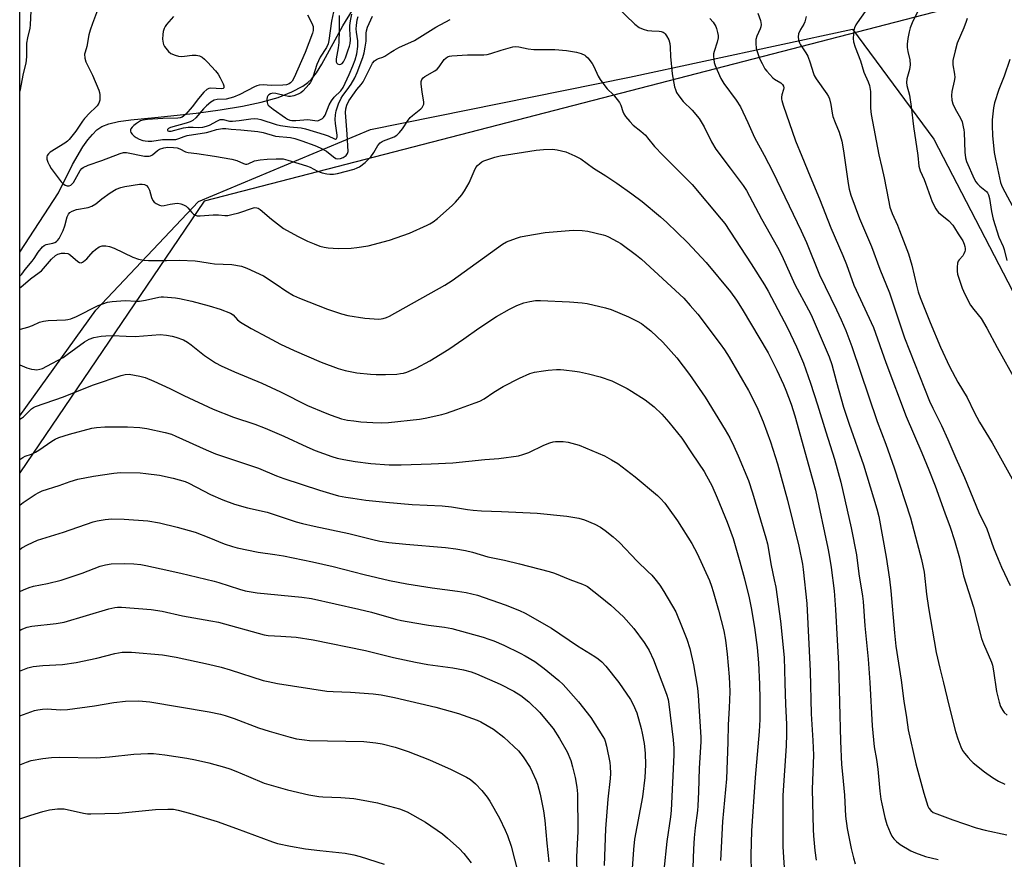
# Model space of a CAD drawing. Units: inches. Extents: x 1189768 to 1195768, y 517458 to 521459.
# Drawn here: x 1189768 to 1190123, y 519457 to 519760 of the extents above; entities that cross this region are included whole.
import ezdxf

# ---------------------------------------------------------------- set-up
doc = ezdxf.new("R2010")
doc.units = ezdxf.units.IN
doc.header["$MEASUREMENT"] = 0
for name, color, linetype in [('HYDRO-Single Line Stream', 4, 'Continuous'), ('NTRL-Farm Land', 3, 'Continuous'), ('NTRL-Trees', 3, 'Continuous'), ('Undefined', 1, 'Continuous')]:
    doc.layers.add(name, color=color, linetype=linetype)

msp = doc.modelspace()

# ---------------------------------------------------------------- linework, layer by layer
at = {"layer": 'HYDRO-Single Line Stream'}
msp.add_lwpolyline([(1189768.33, 519676.32), (1189782.26, 519697.65), (1189787.39, 519707.94), (1189791.09, 519714.27), (1189792.88, 519716.81), (1189794.51, 519718.75), (1189796.17, 519720.35), (1189797.87, 519721.56), (1189800.39, 519722.58), (1189803.97, 519723.38), (1189808.36, 519723.98), (1189817.03, 519724.82), (1189831.87, 519726.44), (1189840.56, 519727.56), (1189848.6, 519728.89), (1189855.31, 519730.34), (1189861.51, 519732.12), (1189866.45, 519734.06), (1189870.39, 519736.21), (1189872.14, 519737.49), (1189873.47, 519738.72), (1189875.24, 519740.92), (1189877.26, 519744.1), (1189884.74, 519757.95), (1189888.24, 519763.61)], dxfattribs=at)
at = {"layer": 'NTRL-Farm Land'}
msp.add_lwpolyline([(1189768.31, 519344.68), (1189768.33, 519617.26), (1189795.76, 519655.42), (1189832.78, 519694.53), (1189894.79, 519720.55), (1189988.15, 519739.37), (1190068.51, 519756.7), (1190097.8, 519717.01), (1190129.51, 519655.87), (1190161.03, 519569.38), (1190197.76, 519449.88)], dxfattribs=at)
at = {"layer": 'NTRL-Trees'}
msp.add_polyline3d([(1190201.56, 519999.43, 0), (1190270.7, 519899.14, 0), (1190288.41, 519838.72, 0), (1190278, 519809.55, 0), (1190221.75, 519786.64, 0), (1190107.81, 519765.4, 0), (1189834.79, 519694.71, 0), (1189768.33, 519596.7, 0), (1189768.35, 519946.55, 0), (1189793.15, 519945.79, 0), (1189830.92, 519987.56, 0), (1189835.93, 520007.12, 0), (1189798, 520115.48, 0), (1189810.68, 520149.6, 0), (1189843.04, 520172.82, 0), (1189965.71, 520165.43, 0), (1190017.2, 520131.61, 0), (1190031.85, 520094.57, 0)], close=True, dxfattribs=at)
at = {"layer": 'Undefined'}
for points, elevation in [([(1189882.15, 519766.33), (1189880.75, 519759.55), (1189879.76, 519752.63), (1189879.51, 519751.39), (1189878.91, 519750.09), (1189876.63, 519746.58), (1189875.95, 519745.33), (1189875.44, 519743.97), (1189874.12, 519739.73), (1189873.61, 519738.49), (1189873.15, 519737.64), (1189872.48, 519736.75), (1189871.52, 519735.64), (1189870.31, 519734.36), (1189869.67, 519733.78), (1189868.69, 519733.22), (1189867.08, 519732.65), (1189865.97, 519732.43), (1189865.18, 519732.43), (1189864.1, 519732.61), (1189860.58, 519733.53), (1189859.6, 519733.58), (1189858.7, 519733.38), (1189858.11, 519733), (1189857.79, 519732.62), (1189857.55, 519732.19), (1189857.38, 519731.4), (1189857.45, 519730.3), (1189857.61, 519729.79), (1189857.91, 519729.35), (1189858.5, 519728.77), (1189859.61, 519727.86), (1189864.11, 519724.69), (1189864.84, 519724.26), (1189865.62, 519723.95), (1189866.42, 519723.81), (1189867.78, 519723.79), (1189872.14, 519724.08), (1189872.98, 519724.01), (1189874.65, 519723.73), (1189875.47, 519723.7), (1189875.98, 519723.8), (1189876.72, 519724.08), (1189877.4, 519724.46), (1189877.79, 519724.8), (1189878.38, 519725.74), (1189879.89, 519729.46), (1189880.65, 519730.9), (1189881.62, 519732.16), (1189884.06, 519734.49), (1189884.87, 519735.65), (1189887.05, 519740.33), (1189888.36, 519743.43), (1189889.19, 519745.65), (1189889.84, 519747.84), (1189890.23, 519750.51), (1189890.15, 519752.55), (1189889.66, 519755.63), (1189889.62, 519756.81), (1189889.7, 519757.99), (1189890, 519760.07), (1189890.27, 519761.22)], 274), ([(1189983.29, 519764.99), (1189990.03, 519758.56), (1189991.59, 519757.28), (1189993.05, 519756.65), (1189994.61, 519756.28), (1189996.2, 519756.09), (1189998.85, 519755.97), (1189999.56, 519755.85), (1190000.23, 519755.59), (1190000.62, 519755.34), (1190000.99, 519754.97), (1190001.46, 519754.3), (1190002.25, 519752.82), (1190002.63, 519751.53), (1190002.77, 519750.2), (1190002.85, 519746.87), (1190003.47, 519740.54), (1190004.34, 519735.97), (1190004.65, 519734.9), (1190005.08, 519733.92), (1190005.86, 519732.72), (1190007.44, 519730.68), (1190010.66, 519727.51), (1190013.18, 519724.48), (1190015.01, 519721.46), (1190017.7, 519716.03), (1190019.2, 519713.45), (1190024.44, 519706.62), (1190029.03, 519700.35), (1190030.23, 519698.52), (1190035.68, 519688.34), (1190041.42, 519678.13), (1190043.04, 519675.09), (1190047.72, 519664.66), (1190052.67, 519655.5), (1190053.57, 519653.7), (1190060.09, 519638.61), (1190061.03, 519635.82), (1190062.66, 519629.49), (1190065.25, 519620.43), (1190067.27, 519614.34), (1190072.42, 519599.6), (1190077.24, 519583.76), (1190077.94, 519581.04), (1190080.66, 519566.34), (1190081.86, 519558.4), (1190082.32, 519554.21), (1190083.59, 519539.03), (1190084.12, 519534.28), (1190086.03, 519522.03), (1190086.97, 519514.47), (1190087.95, 519508.58), (1190088.58, 519504.06), (1190091.33, 519491.79), (1190094.14, 519481.25), (1190095.62, 519476.62), (1190095.99, 519475.86), (1190096.7, 519475), (1190097.59, 519474.33), (1190098.91, 519473.75), (1190104.65, 519471.64), (1190113.08, 519468.79), (1190116.35, 519467.93), (1190124.14, 519466.29)], 278), ([(1190073.03, 519763.02), (1190070.11, 519759), (1190069.65, 519758.25), (1190069.21, 519757.24), (1190068.93, 519756.18), (1190068.81, 519755.04), (1190068.76, 519753.32), (1190068.89, 519752.17), (1190069.46, 519750.17), (1190071.39, 519745.26), (1190072.51, 519741.24), (1190074.14, 519737.77), (1190074.6, 519736.41), (1190074.92, 519734.18), (1190074.94, 519728.24), (1190075.21, 519725.98), (1190078.02, 519711.38), (1190079.02, 519706.84), (1190079.95, 519703.11), (1190081.4, 519695.04), (1190081.97, 519692.57), (1190082.76, 519690.22), (1190084.7, 519686.02), (1190085.48, 519684.16), (1190086.92, 519680.42), (1190088.61, 519675.73), (1190089.83, 519671.58), (1190091.5, 519664.45), (1190092.17, 519662), (1190092.88, 519660), (1190096.44, 519650.93), (1190100.18, 519642.04), (1190103.41, 519635.06), (1190106.43, 519629.42), (1190109.78, 519623.92), (1190112.34, 519618.6), (1190114.28, 519615), (1190118.87, 519607.6), (1190127.28, 519592.46)], 270), ([(1190092.01, 519763.06), (1190090.27, 519759.62), (1190089.23, 519757.17), (1190088.89, 519755.72), (1190088.47, 519753.36), (1190088.21, 519751.31), (1190088.2, 519750.14), (1190088.46, 519748.67), (1190089.2, 519745.61), (1190089.28, 519743.9), (1190089.07, 519742.2), (1190088.11, 519738.85), (1190088, 519737.5), (1190088.12, 519736.42), (1190088.98, 519732.86), (1190089.63, 519728.82), (1190090.43, 519721.59), (1190092.05, 519711.2), (1190092.43, 519707.27), (1190092.6, 519706.48), (1190092.88, 519705.68), (1190094.32, 519702.56), (1190094.85, 519701.22), (1190097.23, 519694.41), (1190098.5, 519691.93), (1190098.95, 519691.24), (1190099.51, 519690.6), (1190103.15, 519687.55), (1190104.6, 519686.08), (1190105.27, 519685.13), (1190106.54, 519682.89), (1190108.21, 519680.43), (1190108.79, 519679.18), (1190109.03, 519678.39), (1190109.15, 519677.58), (1190109.12, 519677.05), (1190108.98, 519676.52), (1190108.66, 519675.75), (1190108.23, 519675.04), (1190106.87, 519673.56), (1190106.57, 519673.11), (1190106.33, 519672.34), (1190106.19, 519670.94), (1190106.18, 519669.51), (1190106.34, 519668.39), (1190107.98, 519663.3), (1190108.94, 519661.17), (1190111.02, 519657.19), (1190112.18, 519655.59), (1190114.81, 519652.34), (1190116.94, 519648.9), (1190120.59, 519641.89), (1190127.52, 519629.65)], 268), ([(1189823.7, 519761.3), (1189821.23, 519758.39), (1189820.73, 519757.67), (1189820.38, 519756.93), (1189820.04, 519755.88), (1189819.86, 519754.78), (1189819.84, 519753.05), (1189819.99, 519751.65), (1189820.16, 519751.13), (1189820.55, 519750.41), (1189821.9, 519748.65), (1189822.79, 519747.97), (1189824.39, 519747.27), (1189825.51, 519746.96), (1189826.63, 519746.9), (1189827.76, 519746.96), (1189830.48, 519747.3), (1189831.88, 519747.33), (1189833.14, 519747.1), (1189834.09, 519746.62), (1189834.97, 519745.87), (1189836, 519744.83), (1189838.85, 519741.64), (1189839.84, 519740.43), (1189840.57, 519739.19), (1189841.61, 519737.03), (1189841.89, 519736.26), (1189841.92, 519735.61), (1189841.68, 519735.32), (1189841.04, 519735.14), (1189837.16, 519735.4), (1189836.44, 519735.27), (1189835.81, 519734.94), (1189834.73, 519733.95), (1189832.73, 519731.72), (1189830.42, 519728.73), (1189828.18, 519726.09), (1189827.37, 519725.3), (1189826.81, 519724.94), (1189826.1, 519724.71), (1189825.25, 519724.61), (1189819.92, 519724.53), (1189814.35, 519724.18), (1189812.69, 519723.93), (1189811.88, 519723.62), (1189811.11, 519723.2), (1189810.37, 519722.72), (1189809.46, 519721.97), (1189808.84, 519721.37), (1189808.41, 519720.8), (1189808.24, 519720.38), (1189808.22, 519719.94), (1189808.37, 519719.5), (1189808.81, 519718.87), (1189809.57, 519718.09), (1189810.26, 519717.6), (1189811.33, 519717.1), (1189812.73, 519716.6), (1189813.58, 519716.39), (1189814.62, 519716.31), (1189815.95, 519716.38), (1189819.83, 519716.88), (1189821.31, 519716.95), (1189823.68, 519716.9), (1189824.55, 519716.97), (1189825.61, 519717.25), (1189827.64, 519718.05), (1189828.64, 519718.37), (1189835.66, 519719.48), (1189836.99, 519719.79), (1189839.23, 519720.49), (1189841.46, 519720.84), (1189842.57, 519720.86), (1189844.59, 519720.62), (1189848.02, 519720.41), (1189854.19, 519719.78), (1189856.12, 519719.41), (1189860.51, 519718.16), (1189865.89, 519717.63), (1189867.51, 519717.25), (1189869.98, 519716.5), (1189874.74, 519714.77), (1189876.64, 519713.96), (1189878.88, 519712.66), (1189881.36, 519710.69), (1189882.3, 519710.1), (1189882.99, 519709.93), (1189883.96, 519710.04), (1189884.9, 519710.4), (1189885.95, 519711.1), (1189886.52, 519711.84), (1189886.71, 519712.57), (1189886.4, 519718.88), (1189885.8, 519726.6), (1189885.87, 519728.03), (1189886.2, 519729.36), (1189886.95, 519730.83), (1189888.93, 519733.74), (1189889.8, 519734.9), (1189891.42, 519736.79), (1189892.06, 519737.71), (1189894.96, 519743.51), (1189895.5, 519744.45), (1189896.22, 519745.31), (1189896.87, 519745.82), (1189897.6, 519746.12), (1189899.16, 519746.6), (1189899.94, 519746.94), (1189902.07, 519748.46), (1189903.27, 519749.16), (1189905.02, 519750.06), (1189910.59, 519752.64), (1189918.35, 519757.46), (1189923.5, 519760.22)], 278), ([(1189872, 519761.84), (1189873.15, 519759.8), (1189873.9, 519758.22), (1189874.06, 519757.68), (1189874.13, 519756.93), (1189874.07, 519756.17), (1189873.85, 519755.32), (1189871.22, 519748.29), (1189867.25, 519739.23), (1189866.51, 519737.97), (1189865.91, 519737.36), (1189865.46, 519737.02), (1189864.47, 519736.64), (1189863.12, 519736.46), (1189858.9, 519736.45), (1189856.04, 519736.62), (1189854.61, 519736.47), (1189853.77, 519736.25), (1189852.97, 519735.92), (1189847.71, 519733.14), (1189845.35, 519732.16), (1189842.68, 519731.45), (1189839.53, 519731.33), (1189838.42, 519731.09), (1189837.21, 519730.38), (1189835.64, 519729.11), (1189834.59, 519728.01), (1189831.82, 519724.76), (1189830.76, 519723.83), (1189829.73, 519723.31), (1189828.34, 519722.83), (1189822.68, 519721.28), (1189821.9, 519720.88), (1189821.6, 519720.57), (1189821.53, 519720.27), (1189821.71, 519720.08), (1189822.04, 519719.97), (1189822.93, 519719.98), (1189827.33, 519721.12), (1189829.06, 519721.37), (1189830.81, 519721.43), (1189832.92, 519721.23), (1189834.28, 519721.36), (1189835.61, 519721.72), (1189836.77, 519722.15), (1189839.57, 519723.71), (1189840.58, 519724.08), (1189841.6, 519724.08), (1189843.94, 519723.59), (1189845, 519723.54), (1189847.47, 519723.79), (1189851.56, 519724.42), (1189852.99, 519724.48), (1189854.11, 519724.38), (1189855.22, 519724.15), (1189860.73, 519722.34), (1189862.35, 519721.92), (1189865.68, 519721.47), (1189869.73, 519721.1), (1189871.29, 519720.81), (1189878.11, 519718.77), (1189879.45, 519718.24), (1189881.77, 519717.12), (1189882.17, 519717.08), (1189882.48, 519717.24), (1189882.73, 519717.81), (1189882.77, 519718.44), (1189882.1, 519722.67), (1189881.98, 519724.1), (1189882.12, 519725.87), (1189882.39, 519727.28), (1189883.24, 519729.73), (1189884.14, 519731.86), (1189884.73, 519732.78), (1189886.38, 519734.82), (1189887.77, 519736.92), (1189889.13, 519739.15), (1189889.97, 519741.06), (1189891.93, 519746.53), (1189892.42, 519748.22), (1189892.83, 519750.24), (1189893.16, 519752.43), (1189893.23, 519753.54), (1189893.19, 519755.26), (1189893.27, 519756.11), (1189893.68, 519757.44), (1189895.49, 519761.37)], 276), ([(1189883.48, 519761.68), (1189883.46, 519756.38), (1189883.32, 519751.93), (1189883.08, 519749.92), (1189882.39, 519746.04), (1189882.41, 519744.97), (1189882.56, 519744.5), (1189882.85, 519744.2), (1189883.45, 519744.02), (1189884.1, 519744.12), (1189884.48, 519744.38), (1189884.98, 519744.96), (1189885.4, 519745.65), (1189885.73, 519746.4), (1189886.57, 519748.91), (1189887.23, 519750.56), (1189887.44, 519751.53), (1189887.5, 519752.83), (1189887.3, 519756.68), (1189887.3, 519758.05), (1189887.55, 519759.76), (1189888.06, 519762.1)], 272), ([(1190017.06, 519760.5), (1190018.23, 519759.17), (1190019.19, 519757.69), (1190019.49, 519756.89), (1190019.86, 519755.5), (1190020.06, 519754.37), (1190020.08, 519753.57), (1190019.74, 519752), (1190018.58, 519748.64), (1190018.43, 519747.79), (1190018.41, 519746.93), (1190018.48, 519745.77), (1190018.66, 519744.63), (1190019, 519743.56), (1190019.65, 519741.98), (1190021.06, 519738.95), (1190022.12, 519737.06), (1190026.56, 519731.13), (1190028.17, 519728.74), (1190030.79, 519723.06), (1190033.11, 519717.67), (1190036.66, 519711.23), (1190039.81, 519705.29), (1190050.02, 519683.99), (1190051.88, 519679.77), (1190056.59, 519668.08), (1190062.77, 519655.47), (1190064.44, 519651.86), (1190066.06, 519648.1), (1190068.26, 519642.27), (1190077.39, 519615.3), (1190080.45, 519607.13), (1190083.51, 519598.6), (1190089.39, 519580.58), (1190091.73, 519571.41), (1190093.39, 519565.47), (1190093.89, 519563.17), (1190094.26, 519560.89), (1190095.18, 519552.97), (1190095.87, 519548.12), (1190098.65, 519531.99), (1190099.99, 519526.28), (1190101.34, 519521.06), (1190103.23, 519513.01), (1190105.62, 519503.53), (1190106.44, 519500.89), (1190107.57, 519497.94), (1190108.18, 519496.66), (1190108.84, 519495.72), (1190110.14, 519494.15), (1190111.1, 519493.05), (1190111.93, 519492.24), (1190116.07, 519488.95), (1190118.93, 519486.94), (1190121.09, 519485.6), (1190123.34, 519484.52)], 276), ([(1190034.31, 519762.53), (1190035.3, 519759.81), (1190035.59, 519758.44), (1190035.49, 519757.6), (1190035.25, 519756.77), (1190033.94, 519754.14), (1190033.67, 519753.03), (1190033.66, 519751.58), (1190033.81, 519749.82), (1190033.99, 519748.96), (1190034.45, 519747.55), (1190034.98, 519746.16), (1190035.91, 519744.28), (1190036.92, 519742.45), (1190037.6, 519741.51), (1190039.71, 519739.14), (1190040.39, 519738.62), (1190042.63, 519737.33), (1190043.23, 519736.78), (1190043.62, 519736.16), (1190043.73, 519735.53), (1190043.67, 519734.98), (1190043.07, 519733.02), (1190042.94, 519732.24), (1190042.94, 519731.5), (1190043.03, 519730.95), (1190043.51, 519729.3), (1190047.89, 519716.49), (1190050.27, 519710.86), (1190053.18, 519703.56), (1190056.64, 519695.5), (1190060.71, 519685.07), (1190065.01, 519675.05), (1190066.26, 519671.88), (1190069, 519664.42), (1190076.04, 519649.13), (1190080.44, 519636.52), (1190087.83, 519617.05), (1190093.48, 519603.94), (1190096, 519597.87), (1190098.31, 519592.03), (1190101.72, 519582.34), (1190103.67, 519577.11), (1190105.27, 519572.31), (1190107, 519566.12), (1190108.48, 519559.62), (1190112.04, 519548.33), (1190115.01, 519537.04), (1190115.74, 519535.1), (1190118.56, 519528.44), (1190118.93, 519527.35), (1190119.35, 519525.38), (1190120.34, 519517.88), (1190121.3, 519514.01), (1190121.88, 519512.47), (1190122.66, 519511.02), (1190123.16, 519510.37), (1190124.22, 519509.4)], 274), ([(1190051.73, 519761.31), (1190051.26, 519759.3), (1190050.9, 519758.52), (1190049.69, 519756.64), (1190049.03, 519755.01), (1190048.87, 519753.92), (1190049.07, 519752.85), (1190049.41, 519751.8), (1190049.77, 519751.04), (1190051.66, 519748.16), (1190052.33, 519746.92), (1190053.19, 519744.53), (1190054.26, 519741.02), (1190054.67, 519739.98), (1190055.42, 519738.76), (1190059.26, 519733.36), (1190059.82, 519732.39), (1190060.14, 519731.56), (1190060.7, 519729.55), (1190061.16, 519726.45), (1190061.45, 519725.17), (1190062.2, 519723.02), (1190063.66, 519719.56), (1190064.64, 519716.28), (1190065.22, 519712.8), (1190066.88, 519701.04), (1190067.24, 519699.02), (1190067.89, 519696.88), (1190070.98, 519688.42), (1190075.32, 519678.29), (1190078.36, 519670.17), (1190081.78, 519661.6), (1190087.27, 519645.47), (1190096.29, 519622.58), (1190097.41, 519620.09), (1190100.57, 519613.76), (1190102.87, 519608.78), (1190105.75, 519602.03), (1190108.89, 519595.05), (1190114.05, 519582.48), (1190116.91, 519576.56), (1190119.34, 519569.75), (1190120.93, 519565.61), (1190122.16, 519562.72), (1190125.28, 519556.08)], 272), ([(1190109.78, 519760.57), (1190109.44, 519759.45), (1190108.6, 519757.24), (1190106.24, 519751.7), (1190105.49, 519748.91), (1190104.68, 519745.38), (1190104.61, 519744.61), (1190104.64, 519743.88), (1190105.24, 519740.47), (1190105.34, 519739.33), (1190105.15, 519737.9), (1190104.31, 519734.19), (1190104.16, 519732.76), (1190104.27, 519731.07), (1190104.62, 519729.75), (1190105.44, 519728.03), (1190107.46, 519724.58), (1190107.95, 519723.28), (1190108.4, 519721.54), (1190108.63, 519720.37), (1190108.71, 519719.49), (1190108.98, 519712.4), (1190109.21, 519710.35), (1190109.55, 519709.02), (1190112.37, 519702.72), (1190112.92, 519701.68), (1190113.48, 519700.99), (1190114.33, 519700.15), (1190116.82, 519698.15), (1190117.2, 519697.64), (1190117.52, 519696.96), (1190117.86, 519695.64), (1190118.61, 519690.93), (1190119.22, 519688.23), (1190121.27, 519681.66), (1190122.75, 519678.39), (1190123.18, 519677.28), (1190124.08, 519673.26)], 266), ([(1190125.17, 519745.78), (1190123.09, 519739.78), (1190121.26, 519734.92), (1190119.7, 519730.09), (1190119.36, 519728.39), (1190118.83, 519723.98), (1190118.79, 519721.94), (1190118.98, 519718.31), (1190119.55, 519712.29), (1190120, 519709.78), (1190121.86, 519701.4), (1190122.16, 519700.5), (1190122.57, 519699.62), (1190127.88, 519689.82)], 264), ([(1189768.33, 519648.54), (1189768.61, 519648.6), (1189771.2, 519649.32), (1189772.9, 519649.88), (1189775.48, 519651.01), (1189776.87, 519651.45), (1189778.59, 519651.68), (1189784.81, 519651.88), (1189785.66, 519652.01), (1189786.71, 519652.29), (1189788.81, 519653.14), (1189796.62, 519657.09), (1189799.9, 519658.22), (1189801.6, 519658.56), (1189806.28, 519658.84), (1189810.31, 519658.65), (1189811.44, 519658.68), (1189813.67, 519658.99), (1189818.48, 519660.05), (1189819.34, 519660.15), (1189820.18, 519660.15), (1189824.51, 519659.83), (1189825.94, 519659.61), (1189830.41, 519658.59), (1189836.55, 519656.93), (1189840.51, 519655.75), (1189844.28, 519654.26), (1189845.22, 519653.65), (1189846.76, 519651.96), (1189847.92, 519651.09), (1189851.68, 519648.82), (1189857.61, 519645.6), (1189862.37, 519643.12), (1189867.24, 519640.8), (1189877, 519636.63), (1189883.08, 519634.35), (1189885.58, 519633.64), (1189889.78, 519632.82), (1189894.72, 519632.34), (1189896.74, 519632.21), (1189900.2, 519632.16), (1189904.2, 519632.36), (1189905.61, 519632.51), (1189906.7, 519632.73), (1189907.79, 519633.06), (1189911.27, 519634.43), (1189916.19, 519637.11), (1189922.94, 519641.38), (1189928.43, 519645.09), (1189933.81, 519648.93), (1189940.13, 519653.14), (1189944.82, 519655.74), (1189947.5, 519657.04), (1189949.97, 519657.98), (1189952.23, 519658.52), (1189954.24, 519658.86), (1189956, 519658.9), (1189966.44, 519658.38), (1189971.07, 519658.01), (1189972.8, 519657.79), (1189979.51, 519656.23), (1189981.53, 519655.68), (1189987.8, 519652.95), (1189990.88, 519651.38), (1189992.38, 519650.53), (1189993.61, 519649.68), (1189995.74, 519647.93), (1189997.94, 519645.95), (1190000.08, 519643.88), (1190005.21, 519638.25), (1190009.73, 519632.2), (1190015.42, 519623.99), (1190022.62, 519612.3), (1190024.3, 519609.33), (1190025.68, 519606.4), (1190027.23, 519602.92), (1190030.95, 519593.97), (1190032.47, 519589.57), (1190037.3, 519573.34), (1190037.8, 519571.13), (1190039.15, 519563.38), (1190040.29, 519558.22), (1190040.8, 519555.5), (1190042.48, 519543.26), (1190043.91, 519530.22), (1190044.11, 519521.09), (1190044.35, 519513.17), (1190044.67, 519506.13), (1190044.72, 519502.51), (1190044.58, 519498.35), (1190043.42, 519480.46), (1190043.32, 519474.56), (1190043.43, 519469.56), (1190043.32, 519461.86), (1190044.14, 519450.63)], 286), ([(1189768.32, 519539.94), (1189768.84, 519540.22), (1189770.99, 519541.05), (1189772.67, 519541.5), (1189781.51, 519542.42), (1189784.34, 519542.94), (1189800.41, 519547.7), (1189802.6, 519548.22), (1189803.57, 519548.31), (1189805.06, 519548.27), (1189815.75, 519547.51), (1189819.72, 519546.91), (1189827.03, 519545.16), (1189837.22, 519543.44), (1189839.97, 519542.88), (1189856.42, 519538.29), (1189857.87, 519538.11), (1189862.49, 519537.89), (1189867.91, 519537.5), (1189874.03, 519536.58), (1189892.99, 519532.64), (1189903.02, 519530.22), (1189910.99, 519528.44), (1189915.38, 519527.7), (1189924.38, 519526.45), (1189928.33, 519525.78), (1189931.04, 519524.99), (1189932.93, 519524.25), (1189941.51, 519520.53), (1189946.39, 519518.07), (1189948.96, 519516.42), (1189951.86, 519514.13), (1189955.84, 519510.33), (1189958.72, 519506.89), (1189960.54, 519504.55), (1189962.85, 519500.94), (1189965.58, 519496.12), (1189966.94, 519492.99), (1189967.58, 519490.77), (1189968.57, 519486.85), (1189969.07, 519483.39), (1189969.31, 519481.06), (1189969.48, 519467.49), (1189969.04, 519458.3), (1189969.12, 519451.75)], 300), ([(1189768.32, 519525.31), (1189768.78, 519525.51), (1189771.25, 519526.45), (1189773.22, 519526.89), (1189776.62, 519527.26), (1189783.77, 519527.66), (1189788.62, 519528.4), (1189796.09, 519529.96), (1189802.64, 519531.65), (1189805.29, 519532.05), (1189806.71, 519532.14), (1189808.58, 519532.09), (1189819.82, 519531.1), (1189824.71, 519530.29), (1189836.37, 519527.75), (1189840.98, 519526.63), (1189844.13, 519525.78), (1189856.09, 519521.92), (1189857.9, 519521.47), (1189861.23, 519520.79), (1189878.99, 519518.07), (1189881.24, 519517.88), (1189887.59, 519517.62), (1189895.74, 519517.11), (1189898.63, 519516.72), (1189903.36, 519515.77), (1189918.3, 519512.22), (1189926.48, 519509.95), (1189929.83, 519508.83), (1189933.19, 519507.53), (1189934.55, 519506.93), (1189936.83, 519505.7), (1189939.06, 519504.37), (1189942.75, 519501.46), (1189946.44, 519498.11), (1189948.09, 519496.46), (1189949.73, 519494.41), (1189952.28, 519490.47), (1189953.08, 519488.95), (1189954.35, 519486.1), (1189954.89, 519484.47), (1189955.9, 519480.87), (1189957.1, 519474.84), (1189957.54, 519471.46), (1189958.29, 519463.28), (1189959.07, 519456.44)], 302), ([(1189768.32, 519509.18), (1189773.68, 519511.03), (1189774.81, 519511.31), (1189776.53, 519511.55), (1189778.27, 519511.65), (1189783.01, 519511.34), (1189785.57, 519511.36), (1189795.22, 519512.77), (1189802.26, 519513.93), (1189806.47, 519514.43), (1189811.19, 519514.52), (1189815.2, 519514.2), (1189836.66, 519510.62), (1189840.69, 519509.74), (1189842.38, 519509.27), (1189845.6, 519508.17), (1189854.43, 519504.84), (1189858.2, 519503.57), (1189865.77, 519501.44), (1189868.05, 519500.9), (1189870.97, 519500.45), (1189872.75, 519500.3), (1189892.33, 519499.93), (1189896.66, 519499.46), (1189898.96, 519499.05), (1189903.59, 519497.84), (1189905.85, 519497.12), (1189908.36, 519496.22), (1189916.02, 519493.22), (1189923.88, 519489.81), (1189929.33, 519487.04), (1189930.83, 519486.14), (1189932.64, 519484.63), (1189934.93, 519482.27), (1189936.81, 519479.86), (1189937.73, 519478.38), (1189941.19, 519472.22), (1189943.28, 519467.95), (1189944.13, 519466.05), (1189945.44, 519462.09), (1189950.24, 519443.39)], 304), ([(1189768.32, 519491.43), (1189770.8, 519492.49), (1189772.49, 519493.01), (1189776.59, 519493.81), (1189779.82, 519494.11), (1189782.79, 519494.19), (1189795.9, 519493.95), (1189800.72, 519494.31), (1189809.39, 519495.34), (1189814.47, 519495.56), (1189816.56, 519495.53), (1189820.66, 519495.12), (1189828.54, 519493.82), (1189831.72, 519493.23), (1189836.52, 519492.17), (1189842.15, 519490.59), (1189844.1, 519489.99), (1189846.25, 519489.19), (1189850.79, 519487.21), (1189856.38, 519484.88), (1189864.82, 519482.41), (1189872.55, 519480.68), (1189876.13, 519480.07), (1189877.57, 519479.95), (1189884.1, 519479.65), (1189888.75, 519479.28), (1189890.8, 519478.99), (1189897.26, 519477.71), (1189899.83, 519477.09), (1189905.16, 519475.65), (1189907.97, 519474.51), (1189914.53, 519470.81), (1189920.65, 519466.54), (1189922.51, 519465.04), (1189926.75, 519461.25), (1189928.35, 519459.54), (1189931.07, 519456.17)], 306), ([(1189768.32, 519472), (1189772.34, 519473.34), (1189776.61, 519474.63), (1189779.09, 519475.22), (1189781.94, 519475.57), (1189783.08, 519475.64), (1189784.34, 519475.56), (1189791.25, 519474.07), (1189792.72, 519473.84), (1189793.91, 519473.77), (1189804.08, 519474.03), (1189817.22, 519475.38), (1189821.65, 519475.54), (1189823.73, 519475.43), (1189825.48, 519475.11), (1189829.49, 519474.1), (1189839.43, 519471.05), (1189846.48, 519468.57), (1189859.42, 519463.69), (1189861.29, 519463.1), (1189865.95, 519462.1), (1189871.37, 519461.15), (1189876.48, 519460.53), (1189885.64, 519459.58), (1189888.77, 519459), (1189891.02, 519458.42), (1189899.69, 519455.6)], 308)]:
    msp.add_lwpolyline(points, dxfattribs=dict(at, elevation=elevation))
for points in [[(1189772.36, 519763.28, 282), (1189772.11, 519758.22, 282), (1189771.99, 519757.05, 282), (1189771.15, 519753.63, 282), (1189770.77, 519751.7, 282), (1189770.71, 519750.56, 282), (1189770.81, 519746.82, 282), (1189770.7, 519745.51, 282), (1189770.52, 519744.46, 282), (1189769.58, 519740.74, 282), (1189768.33, 519734.38, 282)], [(1189796.41, 519763.55, 280), (1189794.49, 519758.73, 280), (1189793.68, 519756.31, 280), (1189793.28, 519754.68, 280), (1189792.53, 519750.43, 280), (1189791.86, 519748.39, 280), (1189791.7, 519747.64, 280), (1189791.78, 519746.3, 280), (1189792.15, 519744.98, 280), (1189794.6, 519740.09, 280), (1189796.86, 519734.72, 280), (1189797.08, 519733.89, 280), (1189797.19, 519733.04, 280), (1189797.25, 519731.9, 280), (1189797.2, 519731.06, 280), (1189796.84, 519730.01, 280), (1189796.23, 519729.05, 280), (1189795.66, 519728.43, 280), (1189793.55, 519726.58, 280), (1189791.61, 519724.51, 280), (1189790.93, 519723.57, 280), (1189788.53, 519719.9, 280), (1189786.14, 519716.89, 280), (1189785.51, 519716.3, 280), (1189784.57, 519715.62, 280), (1189779.34, 519712.35, 280), (1189778.71, 519711.78, 280), (1189778.27, 519711.11, 280), (1189778.11, 519710.62, 280), (1189778.14, 519709.85, 280), (1189778.44, 519708.79, 280), (1189778.89, 519707.76, 280), (1189779.69, 519706.51, 280), (1189782.51, 519702.63, 280), (1189783.25, 519701.69, 280), (1189783.85, 519701.1, 280), (1189784.73, 519700.49, 280), (1189785.45, 519700.24, 280), (1189786.11, 519700.22, 280), (1189786.73, 519700.41, 280), (1189787.25, 519700.88, 280), (1189787.67, 519701.48, 280), (1189790.13, 519705.8, 280), (1189790.67, 519706.44, 280), (1189791.13, 519706.78, 280), (1189792.99, 519707.68, 280), (1189797.86, 519709.3, 280), (1189804.47, 519711.91, 280), (1189805.67, 519712.2, 280), (1189806.79, 519712.19, 280), (1189813.29, 519710.97, 280), (1189814.13, 519710.9, 280), (1189814.96, 519710.95, 280), (1189815.49, 519711.08, 280), (1189816.17, 519711.43, 280), (1189818, 519712.98, 280), (1189818.71, 519713.39, 280), (1189820.31, 519713.95, 280), (1189821.75, 519714.13, 280), (1189823.76, 519714.09, 280), (1189825.11, 519713.9, 280), (1189826, 519713.57, 280), (1189828.06, 519712.51, 280), (1189829.07, 519712.2, 280), (1189832.17, 519711.83, 280), (1189838.49, 519710.93, 280), (1189844.74, 519709.89, 280), (1189846.57, 519709.39, 280), (1189848.94, 519708.32, 280), (1189849.73, 519708.09, 280), (1189850.21, 519708.09, 280), (1189850.68, 519708.2, 280), (1189852.97, 519709.22, 280), (1189854.97, 519709.61, 280), (1189857.5, 519709.83, 280), (1189860.74, 519709.98, 280), (1189862.23, 519710, 280), (1189863.3, 519709.9, 280), (1189864.9, 519709.51, 280), (1189871.71, 519707.46, 280), (1189872.98, 519706.9, 280), (1189875.67, 519705.48, 280), (1189877.29, 519704.94, 280), (1189878.98, 519704.56, 280), (1189880.11, 519704.41, 280), (1189881.47, 519704.45, 280), (1189882.91, 519704.71, 280), (1189888.86, 519706.28, 280), (1189889.98, 519706.67, 280), (1189890.75, 519707.08, 280), (1189892.84, 519708.69, 280), (1189894.82, 519710.73, 280), (1189895.99, 519712.29, 280), (1189897.35, 519714.76, 280), (1189898.26, 519715.72, 280), (1189898.92, 519716.17, 280), (1189899.44, 519716.43, 280), (1189903.33, 519717.83, 280), (1189904.25, 519718.46, 280), (1189905.25, 519719.43, 280), (1189906.33, 519720.73, 280), (1189908.37, 519723.89, 280), (1189909.06, 519724.8, 280), (1189909.92, 519725.59, 280), (1189912.88, 519727.94, 280), (1189913.39, 519728.51, 280), (1189913.79, 519729.19, 280), (1189913.95, 519729.68, 280), (1189913.98, 519730.5, 280), (1189913.38, 519733.99, 280), (1189913.02, 519736.97, 280), (1189913.02, 519737.83, 280), (1189913.25, 519738.56, 280), (1189913.72, 519739.13, 280), (1189914.33, 519739.63, 280), (1189917.88, 519741.66, 280), (1189918.81, 519742.33, 280), (1189919.54, 519743.17, 280), (1189921.36, 519745.72, 280), (1189921.92, 519746.27, 280), (1189922.54, 519746.7, 280), (1189923.28, 519746.96, 280), (1189924.11, 519747.1, 280), (1189929.71, 519747.47, 280), (1189935.56, 519747.49, 280), (1189936.85, 519747.57, 280), (1189938.18, 519747.89, 280), (1189941.8, 519749.12, 280), (1189944.32, 519749.87, 280), (1189946, 519750.31, 280), (1189946.85, 519750.42, 280), (1189948.24, 519750.29, 280), (1189951.58, 519749.64, 280), (1189953.66, 519749.43, 280), (1189955.42, 519749.36, 280), (1189961.2, 519749.37, 280), (1189965.38, 519749.07, 280), (1189968.99, 519748.43, 280), (1189970.64, 519747.89, 280), (1189971.95, 519747.32, 280), (1189972.42, 519747.02, 280), (1189973.05, 519746.42, 280), (1189974.65, 519744.29, 280), (1189975.23, 519743.27, 280), (1189976.8, 519739.81, 280), (1189977.56, 519738.59, 280), (1189979.21, 519736.25, 280), (1189980.11, 519735.16, 280), (1189982.28, 519733.03, 280), (1189984.5, 519730.25, 280), (1189985.03, 519729.28, 280), (1189985.72, 519726.96, 280), (1189986.07, 519726.19, 280), (1189986.71, 519725.22, 280), (1189988.17, 519723.37, 280), (1189989.39, 519722.1, 280), (1189992.18, 519719.9, 280), (1189993.87, 519718.43, 280), (1189994.64, 519717.58, 280), (1189997.17, 519714.4, 280), (1190000.07, 519711.26, 280), (1190010.69, 519700.65, 280), (1190021.19, 519688.23, 280), (1190022.49, 519686.58, 280), (1190032, 519672.1, 280), (1190036.71, 519664.48, 280), (1190038.03, 519662.23, 280), (1190045.1, 519649.02, 280), (1190048.35, 519642.21, 280), (1190050.85, 519636.32, 280), (1190053.36, 519629.08, 280), (1190055.92, 519621.27, 280), (1190058.82, 519611.48, 280), (1190061.98, 519601.72, 280), (1190064.26, 519593.41, 280), (1190068.05, 519576.97, 280), (1190069.88, 519567.17, 280), (1190070.74, 519560.3, 280), (1190072.07, 519552.28, 280), (1190072.33, 519550.3, 280), (1190072.92, 519541.59, 280), (1190074.14, 519529.54, 280), (1190074.68, 519521.11, 280), (1190075.53, 519505.58, 280), (1190076.3, 519497.97, 280), (1190077.14, 519493.35, 280), (1190077.65, 519489.94, 280), (1190078.38, 519482.01, 280), (1190078.72, 519479.11, 280), (1190079.04, 519477.39, 280), (1190080.19, 519472.52, 280), (1190080.9, 519470, 280), (1190082.07, 519467.07, 280), (1190082.68, 519465.78, 280), (1190083.32, 519464.83, 280), (1190084.3, 519463.78, 280), (1190085.72, 519462.73, 280), (1190089.54, 519460.41, 280), (1190091.16, 519459.7, 280), (1190094.78, 519458.39, 280), (1190099.39, 519457.32, 280)], [(1189768.33, 519667.68, 282), (1189768.37, 519667.7, 282), (1189769.02, 519668.33, 282), (1189770.3, 519670.03, 282), (1189772.85, 519673.05, 282), (1189773.51, 519673.97, 282), (1189775.01, 519676.36, 282), (1189776.51, 519678.18, 282), (1189777.17, 519678.72, 282), (1189777.88, 519679.04, 282), (1189780.21, 519679.58, 282), (1189780.94, 519679.82, 282), (1189781.59, 519680.19, 282), (1189781.99, 519680.56, 282), (1189782.5, 519681.21, 282), (1189782.95, 519681.95, 282), (1189783.98, 519684.12, 282), (1189784.61, 519685.78, 282), (1189785.46, 519689, 282), (1189785.88, 519689.95, 282), (1189786.32, 519690.55, 282), (1189787.2, 519691.11, 282), (1189788.75, 519691.68, 282), (1189793.04, 519692.41, 282), (1189794.36, 519692.88, 282), (1189795.78, 519693.75, 282), (1189797.94, 519695.59, 282), (1189800.89, 519697.72, 282), (1189803.02, 519698.97, 282), (1189804.81, 519699.66, 282), (1189806.25, 519699.96, 282), (1189811.53, 519700.83, 282), (1189812.4, 519700.86, 282), (1189813.34, 519700.66, 282), (1189813.97, 519700.33, 282), (1189814.61, 519699.6, 282), (1189815.05, 519698.6, 282), (1189815.86, 519696.04, 282), (1189816.28, 519694.97, 282), (1189816.78, 519694.31, 282), (1189817.46, 519693.83, 282), (1189818.75, 519693.22, 282), (1189819.56, 519693.03, 282), (1189820.36, 519693.1, 282), (1189822.54, 519693.64, 282), (1189824.19, 519693.88, 282), (1189825.29, 519693.93, 282), (1189826.42, 519693.75, 282), (1189827.38, 519693.37, 282), (1189828.26, 519692.83, 282), (1189828.86, 519692.26, 282), (1189830.34, 519690.55, 282), (1189830.93, 519689.98, 282), (1189831.54, 519689.6, 282), (1189832.23, 519689.4, 282), (1189833.36, 519689.39, 282), (1189838.02, 519689.8, 282), (1189840.01, 519689.74, 282), (1189842.28, 519689.54, 282), (1189843.36, 519689.58, 282), (1189844.73, 519689.84, 282), (1189847.33, 519690.54, 282), (1189852.57, 519692.29, 282), (1189853.08, 519692.37, 282), (1189853.8, 519692.31, 282), (1189854.29, 519692.13, 282), (1189855.01, 519691.67, 282), (1189859.09, 519688.23, 282), (1189862.26, 519685.72, 282), (1189863.43, 519684.88, 282), (1189868.44, 519682.11, 282), (1189872.1, 519680.29, 282), (1189874.41, 519679.25, 282), (1189876.49, 519678.49, 282), (1189878.09, 519678.13, 282), (1189879.47, 519677.91, 282), (1189883.15, 519677.62, 282), (1189887.81, 519677.69, 282), (1189889.87, 519677.94, 282), (1189893.97, 519678.61, 282), (1189901.65, 519680.57, 282), (1189908.76, 519683.14, 282), (1189915.16, 519685.98, 282), (1189916.18, 519686.5, 282), (1189917.34, 519687.23, 282), (1189918.92, 519688.42, 282), (1189924.19, 519693.14, 282), (1189925.4, 519694.39, 282), (1189927.67, 519696.98, 282), (1189928.69, 519698.4, 282), (1189930.31, 519701.27, 282), (1189932.09, 519705.51, 282), (1189932.75, 519706.83, 282), (1189933.29, 519707.53, 282), (1189934.14, 519708.33, 282), (1189934.85, 519708.86, 282), (1189935.62, 519709.25, 282), (1189939.55, 519710.51, 282), (1189941.53, 519711.02, 282), (1189954.48, 519713.13, 282), (1189957.1, 519713.37, 282), (1189960.3, 519713.46, 282), (1189962.01, 519713.21, 282), (1189965.1, 519712.44, 282), (1189968.4, 519711.03, 282), (1189970.51, 519709.95, 282), (1189975.1, 519706.53, 282), (1189979.6, 519703.81, 282), (1189983.57, 519701.2, 282), (1189988.99, 519697.34, 282), (1189992.61, 519694.54, 282), (1189999.27, 519689.09, 282), (1190001.58, 519687.01, 282), (1190009.04, 519679.81, 282), (1190015.77, 519672.61, 282), (1190024.56, 519662, 282), (1190026.65, 519659.05, 282), (1190028.71, 519655.8, 282), (1190038.04, 519640.03, 282), (1190041.24, 519633.71, 282), (1190043.59, 519628.65, 282), (1190044.48, 519626.55, 282), (1190046.37, 519621.45, 282), (1190047.72, 519617.29, 282), (1190055.1, 519590.49, 282), (1190059.54, 519569.61, 282), (1190060.04, 519567.06, 282), (1190060.74, 519562.66, 282), (1190061.88, 519554.26, 282), (1190062.37, 519547.47, 282), (1190062.99, 519536.42, 282), (1190063.38, 519527.86, 282), (1190064.18, 519500.06, 282), (1190064.52, 519491.62, 282), (1190064.83, 519488.05, 282), (1190065.65, 519480.56, 282), (1190065.94, 519472.95, 282), (1190066.61, 519468.54, 282), (1190067.96, 519461.34, 282), (1190068.8, 519457.95, 282), (1190069.44, 519455.72, 282)], [(1189768.33, 519663.37, 284), (1189768.77, 519663.67, 284), (1189772.23, 519666.64, 284), (1189775.31, 519668.92, 284), (1189776.14, 519669.62, 284), (1189779.79, 519673.78, 284), (1189781.18, 519675.12, 284), (1189782.1, 519675.59, 284), (1189783.42, 519675.9, 284), (1189784.52, 519675.99, 284), (1189785.64, 519675.82, 284), (1189786.15, 519675.6, 284), (1189786.61, 519675.27, 284), (1189789.22, 519672.9, 284), (1189789.9, 519672.53, 284), (1189790.42, 519672.5, 284), (1189790.89, 519672.67, 284), (1189791.34, 519672.95, 284), (1189792.45, 519673.88, 284), (1189793.27, 519674.71, 284), (1189794.75, 519676.5, 284), (1189795.58, 519677.3, 284), (1189797, 519678.26, 284), (1189798.02, 519678.63, 284), (1189799.36, 519678.63, 284), (1189800.72, 519678.36, 284), (1189802.34, 519677.69, 284), (1189809.08, 519674.48, 284), (1189811.18, 519673.81, 284), (1189813.09, 519673.4, 284), (1189814.74, 519673.28, 284), (1189821.19, 519673.25, 284), (1189825.92, 519673.44, 284), (1189831.54, 519673.15, 284), (1189833.29, 519672.98, 284), (1189836.92, 519672.3, 284), (1189838.58, 519672.08, 284), (1189844.78, 519671.88, 284), (1189848.23, 519671.22, 284), (1189850.18, 519670.51, 284), (1189856.16, 519667.74, 284), (1189860.76, 519664.8, 284), (1189864.27, 519662.34, 284), (1189867.01, 519660.72, 284), (1189869.16, 519659.76, 284), (1189879.24, 519655.7, 284), (1189884.29, 519654.09, 284), (1189886.57, 519653.52, 284), (1189892.65, 519652.53, 284), (1189897.7, 519652.16, 284), (1189898.54, 519652.21, 284), (1189899.33, 519652.36, 284), (1189900.57, 519652.79, 284), (1189901.57, 519653.27, 284), (1189921.56, 519664.35, 284), (1189924.23, 519666.09, 284), (1189942.31, 519679.16, 284), (1189943.83, 519679.99, 284), (1189947.36, 519681.37, 284), (1189948.76, 519681.81, 284), (1189950.78, 519682.25, 284), (1189957.76, 519683.37, 284), (1189967.85, 519684.26, 284), (1189971.06, 519684.14, 284), (1189973.1, 519683.93, 284), (1189978.58, 519682.57, 284), (1189979.43, 519682.3, 284), (1189980.51, 519681.81, 284), (1189983.7, 519680.14, 284), (1189984.97, 519679.38, 284), (1189990.6, 519675.19, 284), (1189992.37, 519673.79, 284), (1190007.63, 519659.7, 284), (1190010.03, 519657.11, 284), (1190012.7, 519653.92, 284), (1190020.8, 519643.27, 284), (1190022.33, 519641.13, 284), (1190024.01, 519638.47, 284), (1190030.99, 519626.42, 284), (1190033.41, 519621.8, 284), (1190034.39, 519619.68, 284), (1190036.28, 519615.08, 284), (1190038.88, 519607.9, 284), (1190041.42, 519600.03, 284), (1190045.11, 519586.86, 284), (1190049.08, 519570.25, 284), (1190050.4, 519563.83, 284), (1190050.73, 519561.87, 284), (1190052, 519549.64, 284), (1190053.28, 519525.2, 284), (1190053.57, 519509.85, 284), (1190054.15, 519500.19, 284), (1190054.38, 519494.91, 284), (1190053.95, 519482.67, 284), (1190054.28, 519468.1, 284), (1190054.4, 519465.84, 284), (1190054.88, 519460.53, 284), (1190055.36, 519457.08, 284)], [(1189768.33, 519635.74, 288), (1189770.84, 519634.56, 288), (1189772.52, 519634.13, 288), (1189773.66, 519633.96, 288), (1189774.52, 519633.93, 288), (1189775.54, 519634.1, 288), (1189776.53, 519634.41, 288), (1189778.09, 519635.16, 288), (1189783.98, 519638.38, 288), (1189785.44, 519639.35, 288), (1189791.65, 519643.92, 288), (1189793.37, 519644.89, 288), (1189795.03, 519645.5, 288), (1189797.63, 519646.02, 288), (1189799.39, 519646.17, 288), (1189801.74, 519646.2, 288), (1189806.69, 519645.97, 288), (1189809.95, 519645.95, 288), (1189818.88, 519646.6, 288), (1189821.26, 519646.43, 288), (1189823.25, 519646.01, 288), (1189824.64, 519645.62, 288), (1189827.33, 519644.64, 288), (1189828.77, 519643.88, 288), (1189830.11, 519642.94, 288), (1189834.86, 519639.07, 288), (1189838.89, 519636.37, 288), (1189840.94, 519635.3, 288), (1189845.72, 519633.12, 288), (1189855.57, 519629.08, 288), (1189862.32, 519625.93, 288), (1189872.03, 519621.08, 288), (1189878.41, 519618.32, 288), (1189880.55, 519617.51, 288), (1189884.34, 519616.26, 288), (1189886.5, 519615.78, 288), (1189888.73, 519615.47, 288), (1189891.25, 519615.19, 288), (1189895.57, 519614.89, 288), (1189898.77, 519614.82, 288), (1189901.29, 519614.92, 288), (1189912.41, 519616.05, 288), (1189914.42, 519616.41, 288), (1189920.5, 519617.77, 288), (1189922.2, 519618.27, 288), (1189925.81, 519619.53, 288), (1189932.52, 519621.95, 288), (1189934.15, 519622.62, 288), (1189935.67, 519623.44, 288), (1189939.19, 519625.86, 288), (1189942.55, 519627.89, 288), (1189948.5, 519630.84, 288), (1189952.24, 519632.59, 288), (1189953.81, 519633.05, 288), (1189957.05, 519633.58, 288), (1189958.82, 519633.78, 288), (1189961.79, 519633.97, 288), (1189963.27, 519633.99, 288), (1189964.42, 519633.91, 288), (1189968.42, 519633.45, 288), (1189970.14, 519633.18, 288), (1189973.35, 519632.44, 288), (1189977.55, 519631.33, 288), (1189981.72, 519629.89, 288), (1189984.13, 519628.77, 288), (1189987.26, 519627.11, 288), (1189988.78, 519626.22, 288), (1189993.73, 519623.09, 288), (1189996.99, 519620.52, 288), (1189999.7, 519617.86, 288), (1190002.27, 519615.04, 288), (1190006.99, 519609.2, 288), (1190010.64, 519603.57, 288), (1190015.01, 519597.21, 288), (1190015.89, 519595.7, 288), (1190017.75, 519592.14, 288), (1190019.71, 519587.72, 288), (1190023.35, 519578.91, 288), (1190025.51, 519573.02, 288), (1190027.92, 519564.69, 288), (1190029.54, 519558.58, 288), (1190031.24, 519551.62, 288), (1190031.93, 519548.11, 288), (1190033.11, 519540.95, 288), (1190034.12, 519533.75, 288), (1190034.62, 519528.22, 288), (1190034.99, 519520.55, 288), (1190035.14, 519515.1, 288), (1190035.05, 519507.85, 288), (1190034.88, 519503.47, 288), (1190033.37, 519486.95, 288), (1190032.05, 519467.64, 288), (1190031.84, 519458.87, 288), (1190031.95, 519452.68, 288)], [(1189768.33, 519616.14, 290), (1189768.98, 519616.47, 290), (1189769.69, 519616.97, 290), (1189770.57, 519617.73, 290), (1189772.61, 519619.76, 290), (1189773.29, 519620.27, 290), (1189774.06, 519620.67, 290), (1189784.06, 519624.16, 290), (1189791.6, 519627.2, 290), (1189794.93, 519628.46, 290), (1189804.92, 519631.84, 290), (1189806.34, 519632.21, 290), (1189807.79, 519632.3, 290), (1189811.58, 519631.64, 290), (1189813.55, 519631.11, 290), (1189816.69, 519629.77, 290), (1189822.45, 519627.13, 290), (1189827.47, 519624.61, 290), (1189838.08, 519619.64, 290), (1189845.37, 519616.81, 290), (1189853.02, 519614.3, 290), (1189856.75, 519612.84, 290), (1189863.53, 519609.91, 290), (1189871.8, 519606.09, 290), (1189874.76, 519604.84, 290), (1189880.81, 519602.64, 290), (1189882.71, 519602.08, 290), (1189885.19, 519601.5, 290), (1189889.26, 519600.85, 290), (1189894.86, 519600.16, 290), (1189901.52, 519599.57, 290), (1189905.8, 519599.58, 290), (1189916.57, 519599.95, 290), (1189924.42, 519600.32, 290), (1189935.94, 519601.57, 290), (1189941.06, 519601.97, 290), (1189948.06, 519602.91, 290), (1189949.69, 519603.35, 290), (1189951.8, 519604.1, 290), (1189957.23, 519606.77, 290), (1189959.44, 519607.61, 290), (1189960.58, 519607.92, 290), (1189961.42, 519608.04, 290), (1189964.23, 519608.05, 290), (1189965.95, 519607.77, 290), (1189969.97, 519606.68, 290), (1189979.09, 519602.92, 290), (1189981.63, 519601.48, 290), (1189983.87, 519600.09, 290), (1189990.2, 519595.31, 290), (1189998.18, 519588.54, 290), (1189999.23, 519587.52, 290), (1190000.79, 519585.76, 290), (1190002.05, 519584.16, 290), (1190005.35, 519579.4, 290), (1190010.61, 519571.23, 290), (1190012.49, 519567.61, 290), (1190016.88, 519557.95, 290), (1190017.69, 519555.92, 290), (1190018.3, 519554.01, 290), (1190020.22, 519547.23, 290), (1190022.07, 519539.82, 290), (1190022.69, 519536.44, 290), (1190023.31, 519531.34, 290), (1190024.06, 519523.2, 290), (1190024.19, 519520.64, 290), (1190024.21, 519517.8, 290), (1190024, 519512.06, 290), (1190023.66, 519505.95, 290), (1190023.55, 519499.62, 290), (1190023.02, 519486.39, 290), (1190021.67, 519471.02, 290), (1190020.87, 519456.97, 290)], [(1189768.33, 519601.51, 292), (1189769.4, 519602.32, 292), (1189770.27, 519602.75, 292), (1189772.53, 519603.47, 292), (1189773.97, 519604.15, 292), (1189775.17, 519604.88, 292), (1189779.86, 519608.17, 292), (1189781.05, 519608.87, 292), (1189782.37, 519609.44, 292), (1189786.27, 519610.69, 292), (1189794.34, 519612.84, 292), (1189796.03, 519613.15, 292), (1189799, 519613.31, 292), (1189807.16, 519613.3, 292), (1189811.56, 519613.08, 292), (1189814.12, 519612.73, 292), (1189820.76, 519611.28, 292), (1189823.01, 519610.68, 292), (1189824.59, 519610.02, 292), (1189835.5, 519604.98, 292), (1189838.94, 519603.55, 292), (1189854.33, 519598.41, 292), (1189860.81, 519595.72, 292), (1189863.54, 519594.74, 292), (1189876.37, 519590.48, 292), (1189881.2, 519589.03, 292), (1189883.21, 519588.51, 292), (1189885.84, 519587.97, 292), (1189888.44, 519587.57, 292), (1189893.07, 519586.94, 292), (1189900.31, 519586.14, 292), (1189909.78, 519585.28, 292), (1189920.53, 519584.84, 292), (1189923.9, 519584.43, 292), (1189929.72, 519583.49, 292), (1189931.7, 519583.26, 292), (1189934.81, 519583.03, 292), (1189941.95, 519582.83, 292), (1189954.81, 519582.18, 292), (1189965.5, 519581.08, 292), (1189969.9, 519580.36, 292), (1189971.87, 519579.8, 292), (1189975.65, 519578.26, 292), (1189977.63, 519577.11, 292), (1189979.3, 519576, 292), (1189982.25, 519573.69, 292), (1189984.49, 519571.59, 292), (1189990.89, 519564.86, 292), (1189994.74, 519561.23, 292), (1189996.12, 519559.82, 292), (1189997.24, 519558.56, 292), (1189999.01, 519556.19, 292), (1190000.49, 519553.98, 292), (1190004.86, 519546.58, 292), (1190007.07, 519540.93, 292), (1190008.81, 519536.74, 292), (1190009.9, 519533.47, 292), (1190011.14, 519527.52, 292), (1190012.6, 519519.1, 292), (1190012.85, 519516.47, 292), (1190013.81, 519501.46, 292), (1190013.77, 519499.74, 292), (1190013.17, 519490.3, 292), (1190012.98, 519481.72, 292), (1190012.79, 519476.72, 292), (1190012.64, 519475.04, 292), (1190011.8, 519468.77, 292), (1190011.41, 519465.11, 292), (1190011.13, 519461.11, 292), (1190010.76, 519451.08, 292)], [(1189768.33, 519585.03, 294), (1189769.53, 519586, 294), (1189773.91, 519588.99, 294), (1189775.17, 519589.66, 294), (1189776.46, 519590.24, 294), (1189782.5, 519592.22, 294), (1189786.49, 519593.64, 294), (1189789.28, 519594.41, 294), (1189794.97, 519595.59, 294), (1189802.28, 519596.65, 294), (1189804.64, 519596.83, 294), (1189811.78, 519596.73, 294), (1189813.8, 519596.55, 294), (1189818.64, 519595.89, 294), (1189823.67, 519594.83, 294), (1189827.97, 519593.58, 294), (1189829.31, 519592.98, 294), (1189834.51, 519590.25, 294), (1189837.14, 519588.96, 294), (1189841.51, 519587.03, 294), (1189845.78, 519585.47, 294), (1189850.44, 519584.16, 294), (1189857.48, 519582.52, 294), (1189867.99, 519579.09, 294), (1189870.27, 519578.44, 294), (1189874.44, 519577.47, 294), (1189886.92, 519574.86, 294), (1189895.57, 519572.68, 294), (1189898.16, 519572.13, 294), (1189901.36, 519571.66, 294), (1189907.54, 519570.99, 294), (1189921.74, 519569.87, 294), (1189925.52, 519569.37, 294), (1189928.95, 519568.75, 294), (1189931.46, 519568.14, 294), (1189937.01, 519566.47, 294), (1189943, 519565.27, 294), (1189948.5, 519563.99, 294), (1189959.17, 519561.16, 294), (1189961.03, 519560.53, 294), (1189966.59, 519558.31, 294), (1189971.21, 519556.62, 294), (1189972.26, 519556.16, 294), (1189972.96, 519555.74, 294), (1189977.51, 519552.18, 294), (1189981.39, 519548.98, 294), (1189985.92, 519544.84, 294), (1189989.67, 519540.6, 294), (1189993.36, 519535.56, 294), (1189994.29, 519534.22, 294), (1189995.16, 519532.75, 294), (1189996.73, 519529.31, 294), (1190001.39, 519516.91, 294), (1190001.99, 519515.05, 294), (1190002.29, 519513.38, 294), (1190003.83, 519500.49, 294), (1190004.08, 519497.49, 294), (1190004.12, 519495.11, 294), (1190003.18, 519474.95, 294), (1190002.93, 519472.75, 294), (1190001.62, 519463.8, 294), (1190000.52, 519453.47, 294)], [(1189768.32, 519569.15, 296), (1189769.1, 519569.69, 296), (1189771.09, 519570.76, 296), (1189774.78, 519572.44, 296), (1189784.12, 519575.38, 296), (1189794.81, 519579.1, 296), (1189796.23, 519579.47, 296), (1189799.11, 519579.96, 296), (1189801.46, 519580.12, 296), (1189805.91, 519580.09, 296), (1189814.45, 519579.42, 296), (1189818.66, 519578.7, 296), (1189825.1, 519577.17, 296), (1189831.52, 519575.38, 296), (1189836.52, 519573.47, 296), (1189842.03, 519571.18, 296), (1189845, 519570.18, 296), (1189846.69, 519569.75, 296), (1189854.21, 519568.16, 296), (1189860.23, 519567.36, 296), (1189863.36, 519566.8, 296), (1189873.79, 519564.66, 296), (1189881.35, 519562.96, 296), (1189892.47, 519560.14, 296), (1189901.64, 519557.94, 296), (1189907.87, 519556.77, 296), (1189916.92, 519555.29, 296), (1189926.06, 519554.08, 296), (1189929.27, 519553.57, 296), (1189931.29, 519553.18, 296), (1189933.26, 519552.63, 296), (1189943.31, 519549.17, 296), (1189948.42, 519547.16, 296), (1189950.53, 519546.19, 296), (1189960, 519540.73, 296), (1189969.31, 519534.37, 296), (1189975.6, 519530.52, 296), (1189976.78, 519529.67, 296), (1189978.12, 519528.55, 296), (1189979.53, 519527.08, 296), (1189984.25, 519521.13, 296), (1189988.44, 519515.01, 296), (1189989.44, 519513.19, 296), (1189990.76, 519510.21, 296), (1189992.34, 519504.57, 296), (1189992.72, 519502.86, 296), (1189993.37, 519499.11, 296), (1189993.73, 519495.72, 296), (1189993.84, 519491.52, 296), (1189993.64, 519486.96, 296), (1189992.81, 519479.96, 296), (1189989.92, 519464.64, 296), (1189989.52, 519460.99, 296), (1189989.04, 519454.05, 296)], [(1189768.32, 519553.98, 298), (1189769.67, 519554.6, 298), (1189771.76, 519555.38, 298), (1189773.34, 519555.86, 298), (1189778.36, 519556.79, 298), (1189783.23, 519557.99, 298), (1189790.84, 519560.53, 298), (1189797.3, 519563.07, 298), (1189799.28, 519563.61, 298), (1189801.31, 519563.9, 298), (1189806.03, 519564.07, 298), (1189809.45, 519563.91, 298), (1189811.97, 519563.7, 298), (1189813.82, 519563.36, 298), (1189819.33, 519562.08, 298), (1189826.34, 519560.57, 298), (1189838.38, 519557.66, 298), (1189840.08, 519557.19, 298), (1189847.55, 519554.76, 298), (1189849.52, 519554.25, 298), (1189853.85, 519553.51, 298), (1189869.96, 519551.9, 298), (1189873.47, 519551.41, 298), (1189890.52, 519547.65, 298), (1189895.13, 519546.46, 298), (1189903.87, 519544.02, 298), (1189905.97, 519543.51, 298), (1189910.75, 519542.61, 298), (1189915.69, 519541.85, 298), (1189921.41, 519541.12, 298), (1189924.01, 519540.62, 298), (1189935.36, 519537.46, 298), (1189937.44, 519536.8, 298), (1189939.26, 519536.12, 298), (1189942.86, 519534.57, 298), (1189948.71, 519531.73, 298), (1189950.49, 519530.75, 298), (1189953.94, 519528.68, 298), (1189957.32, 519526.25, 298), (1189962.61, 519521.82, 298), (1189964.15, 519520.42, 298), (1189966.17, 519518.28, 298), (1189969.71, 519514.15, 298), (1189974.17, 519508.48, 298), (1189978.51, 519501.66, 298), (1189979.05, 519500.69, 298), (1189979.34, 519499.96, 298), (1189979.78, 519498.23, 298), (1189980.97, 519492.36, 298), (1189981.13, 519490.91, 298), (1189981.2, 519488.29, 298), (1189981.09, 519486.54, 298), (1189980.25, 519479.05, 298), (1189979.46, 519468.39, 298), (1189978.97, 519455.17, 298)]]:
    msp.add_polyline3d(points, dxfattribs=at)

doc.saveas('drawing.dxf')
